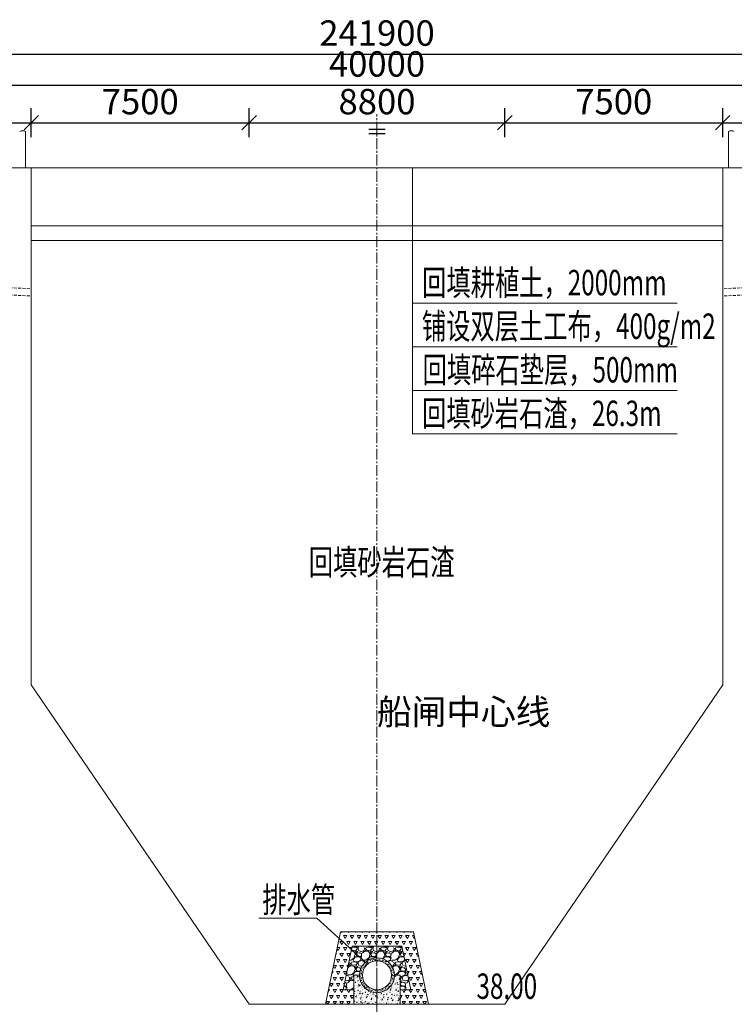
# Model space of a CAD drawing. Units: millimetres. Extents: x 2620 to 1999583, y 0 to 1659646.
# Drawn here: x 168582 to 193182, y 35679 to 69578 of the extents above; entities that cross this region are included whole.
import ezdxf

# ---------------------------------------------------------------- set-up
doc = ezdxf.new("R2010")
doc.units = ezdxf.units.MM
for name, pattern in [('CENTER', [50.8, 31.75, -6.35, 6.35, -6.35]), ('CENTER2', [1.125, 0.75, -0.125, 0.125, -0.125]), ('DASHED', [0.75, 0.5, -0.25])]:
    doc.linetypes.add(name, pattern=pattern)
doc.layers.get('0').update_dxf_attribs({"lineweight": 18})
for name, color, linetype, lineweight in [('0水工标注', 2, 'Continuous', 18), ('1粗实线', 7, 'Continuous', 30), ('主要轮廓', 3, 'Continuous', 18), ('外轮廓', 4, 'Continuous', 18), ('文字', 7, 'Continuous', 18), ('文字、标注', 2, 'Continuous', 18), ('文字标注', 2, 'Continuous', 15), ('标注', 8, 'Continuous', 18), ('止水', 6, 'Continuous', 30), ('结构', 4, 'Continuous', 18), ('轴线', 1, 'CENTER2', 20), ('附属件', 7, 'Continuous', 18)]:
    doc.layers.add(name, color=color, linetype=linetype, lineweight=lineweight)
doc.styles.add('jxl250', font='txt', dxfattribs={"width": 0.7})
doc.dimstyles.new('jxl250', dxfattribs={"dimscale": 250, "dimtxt": 3.5, "dimasz": 2, "dimexe": 2, "dimexo": 0, "dimgap": 0.7, "dimtad": 1, "dimdec": 0, "dimzin": 0, "dimdsep": 46, "dimtxsty": 'jxl250', "dimblk": 'OBLIQUE', "dimcen": 0.09, "dimdle": 4, "dimclrd": 1, "dimclre": 1, "dimclrt": 256, "dimadec": 0, "dimazin": 0, "dimtfac": 1, "dimtdec": 0, "dimtofl": 0, "dimtmove": 0, "dimatfit": 3, "dimldrblk": 'OBLIQUE', "dimfxl": 1, "dimtolj": 1, "dimarcsym": 0})

# ---------------------------------------------------------------- blocks, each defined once
blk = doc.blocks.new('_OBLIQUE_1')
at = {"color": 0, "linetype": 'ByBlock'}
blk.add_line((-0.5, -0.5), (0.5, 0.5), dxfattribs=at)
blk = doc.blocks.new('*X400')
at = {"layer": '文字、标注', "color": 1, "lineweight": -2, "ltscale": 10}
for p, q in [((160882, 65532), (160882, 66532)), ((168982, 65532), (168982, 66532)), ((160882, 66032), (168982, 66032))]:
    blk.add_line(p, q, dxfattribs=at)
at = {"layer": '文字、标注', "color": 1, "lineweight": -2, "ltscale": 10, "xscale": 500, "yscale": 500, "zscale": 500, "rotation": 180}
blk.add_blockref('_OBLIQUE_1', (160882, 66032), dxfattribs=at)
at = {"layer": '文字、标注', "color": 1, "lineweight": -2, "ltscale": 10, "xscale": 500, "yscale": 500, "zscale": 500}
blk.add_blockref('_OBLIQUE_1', (168982, 66032), dxfattribs=at)
at = {"layer": '文字、标注', "ltscale": 10, "insert": (164932, 66644), "char_height": 875, "width": 3339.66, "attachment_point": 5, "style": 'jxl250'}
blk.add_mtext('8100', dxfattribs=at)
blk = doc.blocks.new('_Oblique')
at = {"color": 0, "linetype": 'ByBlock', "lineweight": -2}
blk.add_line((-0.5, -0.5), (0.5, 0.5), dxfattribs=at)
blk = doc.blocks.new('*X401')
at = {"layer": '文字、标注', "color": 1, "lineweight": -2, "ltscale": 10}
for p, q in [((168982, 65532), (168982, 66532)), ((176482, 65532), (176482, 66532)), ((168982, 66032), (176482, 66032))]:
    blk.add_line(p, q, dxfattribs=at)
at = {"layer": '文字、标注', "color": 1, "lineweight": -2, "ltscale": 10, "xscale": 500, "yscale": 500, "zscale": 500, "rotation": 180}
blk.add_blockref('_OBLIQUE_1', (168982, 66032), dxfattribs=at)
at = {"layer": '文字、标注', "color": 1, "lineweight": -2, "ltscale": 10, "xscale": 500, "yscale": 500, "zscale": 500}
blk.add_blockref('_OBLIQUE_1', (176482, 66032), dxfattribs=at)
at = {"layer": '文字、标注', "ltscale": 10, "insert": (172732, 66644), "char_height": 875, "width": 3305.45, "attachment_point": 5, "style": 'jxl250'}
blk.add_mtext('7500', dxfattribs=at)
blk = doc.blocks.new('*X402')
at = {"layer": '文字、标注', "color": 1, "lineweight": -2, "ltscale": 10}
for p, q in [((176482, 65532), (176482, 66532)), ((185282, 65532), (185282, 66532)), ((176482, 66032), (185282, 66032))]:
    blk.add_line(p, q, dxfattribs=at)
at = {"layer": '文字、标注', "color": 1, "lineweight": -2, "ltscale": 10, "xscale": 500, "yscale": 500, "zscale": 500, "rotation": 180}
blk.add_blockref('_OBLIQUE_1', (176482, 66032), dxfattribs=at)
at = {"layer": '文字、标注', "color": 1, "lineweight": -2, "ltscale": 10, "xscale": 500, "yscale": 500, "zscale": 500}
blk.add_blockref('_OBLIQUE_1', (185282, 66032), dxfattribs=at)
at = {"layer": '文字、标注', "ltscale": 10, "insert": (180882, 66644), "char_height": 875, "width": 3339.66, "attachment_point": 5, "style": 'jxl250'}
blk.add_mtext('8800', dxfattribs=at)
blk = doc.blocks.new('*X403')
at = {"layer": '文字、标注', "color": 1, "lineweight": -2, "ltscale": 10}
for p, q in [((185282, 65532), (185282, 66532)), ((192782, 65532), (192782, 66532)), ((185282, 66032), (192782, 66032))]:
    blk.add_line(p, q, dxfattribs=at)
at = {"layer": '文字、标注', "color": 1, "lineweight": -2, "ltscale": 10, "xscale": 500, "yscale": 500, "zscale": 500, "rotation": 180}
blk.add_blockref('_OBLIQUE_1', (185282, 66032), dxfattribs=at)
at = {"layer": '文字、标注', "color": 1, "lineweight": -2, "ltscale": 10, "xscale": 500, "yscale": 500, "zscale": 500}
blk.add_blockref('_OBLIQUE_1', (192782, 66032), dxfattribs=at)
at = {"layer": '文字、标注', "ltscale": 10, "insert": (189032, 66644), "char_height": 875, "width": 3305.45, "attachment_point": 5, "style": 'jxl250'}
blk.add_mtext('7500', dxfattribs=at)
blk = doc.blocks.new('*X404')
at = {"layer": '文字、标注', "color": 1, "lineweight": -2, "ltscale": 10}
for p, q in [((192782, 65532), (192782, 66532)), ((200882, 65532), (200882, 66532)), ((192782, 66032), (200882, 66032))]:
    blk.add_line(p, q, dxfattribs=at)
at = {"layer": '文字、标注', "color": 1, "lineweight": -2, "ltscale": 10, "xscale": 500, "yscale": 500, "zscale": 500, "rotation": 180}
blk.add_blockref('_OBLIQUE_1', (192782, 66032), dxfattribs=at)
at = {"layer": '文字、标注', "color": 1, "lineweight": -2, "ltscale": 10, "xscale": 500, "yscale": 500, "zscale": 500}
blk.add_blockref('_OBLIQUE_1', (200882, 66032), dxfattribs=at)
at = {"layer": '文字、标注', "ltscale": 10, "insert": (196832, 66644), "char_height": 875, "width": 3339.66, "attachment_point": 5, "style": 'jxl250'}
blk.add_mtext('8100', dxfattribs=at)
blk = doc.blocks.new('*X413')
at = {"layer": '文字、标注', "color": 1, "lineweight": -2, "ltscale": 10}
for p, q in [((160882, 66828), (160882, 67828)), ((200882, 66828), (200882, 67828)), ((160882, 67328), (200882, 67328))]:
    blk.add_line(p, q, dxfattribs=at)
at = {"layer": '文字、标注', "color": 1, "lineweight": -2, "ltscale": 10, "xscale": 500, "yscale": 500, "zscale": 500, "rotation": 180}
blk.add_blockref('_OBLIQUE_1', (160882, 67328), dxfattribs=at)
at = {"layer": '文字、标注', "color": 1, "lineweight": -2, "ltscale": 10, "xscale": 500, "yscale": 500, "zscale": 500}
blk.add_blockref('_OBLIQUE_1', (200882, 67328), dxfattribs=at)
at = {"layer": '文字、标注', "ltscale": 10, "insert": (180882, 67941), "char_height": 875, "width": 4229.33, "attachment_point": 5, "style": 'jxl250'}
blk.add_mtext('40000', dxfattribs=at)
blk = doc.blocks.new('*X418')
at = {"layer": '文字、标注', "color": 1, "lineweight": -2, "ltscale": 10}
for p, q in [((59932, 67892), (59932, 68892)), ((301832, 67892), (301832, 68892)), ((59932, 68392), (301832, 68392))]:
    blk.add_line(p, q, dxfattribs=at)
at = {"layer": '文字、标注', "color": 1, "lineweight": -2, "ltscale": 10, "xscale": 500, "yscale": 500, "zscale": 500, "rotation": 180}
blk.add_blockref('_OBLIQUE_1', (59932, 68392), dxfattribs=at)
at = {"layer": '文字、标注', "color": 1, "lineweight": -2, "ltscale": 10, "xscale": 500, "yscale": 500, "zscale": 500}
blk.add_blockref('_OBLIQUE_1', (301832, 68392), dxfattribs=at)
at = {"layer": '文字、标注', "ltscale": 10, "insert": (180882, 69004), "char_height": 875, "width": 5077.93, "attachment_point": 5, "style": 'jxl250'}
blk.add_mtext('241900', dxfattribs=at)

msp = doc.modelspace()

# ---------------------------------------------------------------- hatches: boundary and pattern name
h = msp.add_hatch()
h.set_pattern_fill('TRIANG', color=8, scale=25, style=0)
h.paths.add_polyline_path([(180029.543, 37679.285), (180881.64, 37679.285), (181733.738, 37679.285), (182042.561, 36179.285), (181681.64, 36179.285), (181681.64, 35679.285), (182655.989, 35679.285), (182141.284, 38179.285), (180881.64, 38179.285), (179621.997, 38179.285), (179107.291, 35679.285), (180081.64, 35679.285), (180081.64, 36179.285), (179720.719, 36179.285)], flags=0)
h = msp.add_hatch()
h.set_pattern_fill('GRAVEL', color=8, scale=20, style=0)
h.set_pattern_definition([(228.0128, (365.76, 508), (-4064.003453, -4572.005618), [68.3442, -6766.1]), (184.9697, (320.04, 457.2), (6096.0098612, 507.996415), [117.281, -11610.8]), (132.5104, (203.2, 447.04), (5079.9963037, -5588.0054585), [82.6964, -8186.94]), (267.2737, (5.08, 320.04), (507.9977942, 10159.9967307), [106.801, -10573.28]), (292.8337, (0, 213.36), (-2540.007211, 6096.003466), [104.7268, -10367.96]), (357.2737, (40.64, 116.84), (-10159.9967307, 507.9977942), [106.801, -10573.28]), (37.6942, (147.32, 111.76), (-6604.0041722, -5079.9954714), [141.2388, -13982.62]), (72.2553, (259.08, 198.12), (3556.007113, 11176.0032412), [133.344, -13201.06]), (121.4296, (299.72, 325.12), (-4064.001047, 6603.992232), [107.1626, -10609.1]), (175.2364, (243.84, 416.56), (5587.995611, -507.995233), [122.3426, -5994.78]), (222.3974, (121.92, 426.72), (-6096.0001834, -5587.9927301), [158.2156, -15663.36]), (138.8141, (508, 314.96), (-3555.997735, 3047.995311), [54.001, -5346.12]), (171.4692, (467.36, 350.52), (6603.989919, -1016.00256), [102.7364, -10170.92]), (225, (365.76, 365.76), (-1e-13, -507.99965), [71.8418, -646.578]), (203.1986, (330.2, 426.72), (2540.008565, 1016.004455), [38.6882, -3830.12]), (291.8014, (294.64, 411.48), (-508.000356, 1524.00098), [54.7132, -2680.96]), (30.9638, (314.96, 360.68), (1523.99839, 1016.00079), [88.864, -2873.26]), (161.5651, (391.16, 406.4), (1016.00046, -507.99924), [64.2574, -1542.18]), (16.3895, (0, 411.48), (5080.002803, 1523.99683), [90.0176, -8911.76]), (70.3462, (86.36, 436.88), (-2031.994338, -5587.992098), [75.5198, -7476.44]), (293.1986, (391.16, 508), (-1016.004455, 2540.008565), [77.376, -3791.44]), (343.6105, (421.64, 436.88), (-5080.002803, 1523.99683), [90.0176, -8911.76]), (339.444, (0, 96.52), (-2540.003153, 1015.998767), [86.807, -4253.54]), (294.7751, (81.28, 66.04), (-2539.994081, 5587.997405), [72.7344, -7200.72]), (66.8014, (396.24, 0), (1016.004455, 2540.008565), [77.376, -3791.44]), (17.354, (426.72, 71.12), (-6604.0003564, -2031.996935), [85.1566, -8430.48]), (69.444, (147.32, 0), (-1015.998767, -2540.003153), [43.4036, -4296.96]), (101.3099, (365.76, 0), (-507.99749, 2031.99349), [25.903, -2564.4]), (165.9638, (360.68, 25.4), (1524.00107, -507.99912), [104.7268, -1989.81]), (186.009, (259.08, 50.8), (5079.992509, 507.9988137), [97.0534, -9608.28]), (303.6901, (314.96, 314.96), (-508.00017, 1015.99902), [73.2648, -1758.356]), (353.1572, (355.6, 254), (8636.0035713, -1016.0045503), [127.9114, -12663.2]), (60.9454, (482.6, 238.76), (-2031.995273, -3555.991522), [52.3016, -5177.88]), (90, (508, 284.5), (-508, 508), [30.48, -477.52]), (120.2564, (248.92, 66.04), (2031.9956934, -3555.9982065), [70.5734, -6986.78]), (48.0128, (213.36, 127), (4064.003453, 4572.005618), [136.6886, -6697.76]), (0, (304.8, 228.6), (508, 508), [132.08, -375.92]), (325.3048, (436.88, 228.6), (-5079.991198, 3556.000338), [80.322, -7951.86]), (254.0546, (502.92, 182.88), (-508.001296, -2032.00484), [73.9658, -3624.34]), (207.646, (482.6, 111.76), (-9651.9966098, -5080.003195), [120.429, -11922.5]), (175.4261, (375.92, 55.88), (-6604.001521, 507.9975422), [127.4058, -12613.16]), (175.4261, (375.92, 55.88), (-6604.001521, 507.9975422), [127.4058, -12613.16])])
edge = h.paths.add_edge_path(flags=0)
edge.add_line((181733.738, 37679.285), (180881.64, 37679.285))
edge.add_line((180881.64, 37679.285), (180029.543, 37679.285))
edge.add_line((180029.543, 37679.285), (179720.719, 36179.285))
edge.add_line((179720.719, 36179.285), (180081.64, 36179.285))
edge.add_line((180081.64, 36179.285), (180081.64, 36679.285))
edge.add_line((180081.64, 36679.285), (180281.64, 36679.285))
edge.add_arc((180881.64, 36679.285), 600, 0, 180, ccw=False)
edge.add_line((181481.64, 36679.285), (181681.64, 36679.285))
edge.add_line((181681.64, 36679.285), (181681.64, 36179.285))
edge.add_line((181681.64, 36179.285), (182042.561, 36179.285))
edge.add_line((182042.561, 36179.285), (181733.738, 37679.285))
at = {"layer": '标注', "ltscale": 30}
h = msp.add_hatch(dxfattribs=at)
h.set_pattern_fill('AR-CONC', color=252, scale=0.5, style=0)
h.set_pattern_definition([(50, (0, 0), (91.092334, -7.969543), [9.525, -104.775]), (355, (0, 0), (-17.621413, 95.52832), [7.62, -83.82]), (100.451, (7.59, -0.66), (73.47125, 87.558344), [8.095, -89.045]), (46.1842, (0, 25.4), (135.53952, -21.021164), [14.2875, -157.1625]), (96.6356, (11.3, 23.65), (118.70212, 123.71278), [12.1425, -133.5675]), (351.184, (0, 25.4), (118.7023, 123.71256), [11.43, -125.73]), (21, (12.7, 19.05), (75.80744, -51.13276), [9.525, -104.775]), (326, (12.7, 19.05), (30.901014, 92.093983), [7.62, -83.82]), (71.4514, (19.02, 14.79), (106.708245, 40.96143), [8.095, -89.045]), (37.5, (0, 0), (1.5443016, 42.2775194), [0, -82.804, 0, -85.09, 0, -84.1375]), (7.5, (0, 0), (33.409831, 50.090287), [0, -48.514, 0, -80.899, 0, -32.0675]), (-32.5, (-28.32, 0), (67.7952976, -2.864372), [0, -31.75, 0, -99.06, 0, -131.445]), (-42.5, (-41.02, 0), (74.06459, 12.713246), [0, -41.275, 0, -65.786, 0, -93.345])])
edge = h.paths.add_edge_path(flags=0)
edge.add_arc((180881.64, 36679.285), 600, 180, 360)
edge.add_arc((180881.64, 36679.285), 600, 360, 540)
edge = h.paths.add_edge_path(flags=0)
edge.add_arc((180881.64, 36679.285), 500, 180, 360, ccw=False)
edge.add_arc((180881.64, 36679.285), 500, 0, 180, ccw=False)
h = msp.add_hatch(dxfattribs=at)
h.set_pattern_fill('AR-CONC', color=252, style=0)
h.set_pattern_definition([(50, (0, 0), (182.18467, -15.93909), [19.05, -209.55]), (355, (0, 0), (-35.24283, 191.05664), [15.24, -167.64]), (100.451, (15.18, -1.33), (146.9425, 175.11669), [16.19, -178.09]), (46.1842, (0, 50.8), (271.07904, -42.04233), [28.575, -314.325]), (96.6356, (22.6, 47.3), (237.40423, 247.42556), [24.285, -267.135]), (351.184, (0, 50.8), (237.4046, 247.4251), [22.86, -251.46]), (21, (25.4, 38.1), (151.61488, -102.26552), [19.05, -209.55]), (326, (25.4, 38.1), (61.80203, 184.18797), [15.24, -167.64]), (71.4514, (38.03, 29.58), (213.41649, 81.92286), [16.19, -178.09]), (37.5, (0, 0), (3.088603, 84.55504), [0, -165.608, 0, -170.18, 0, -168.275]), (7.5, (0, 0), (66.819663, 100.180575), [0, -97.028, 0, -161.798, 0, -64.135]), (-32.5, (-56.64, 0), (135.590595, -5.728744), [0, -63.5, 0, -198.12, 0, -262.89]), (-42.5, (-82.04, 0), (148.12918, 25.42649), [0, -82.55, 0, -131.572, 0, -186.69])])
edge = h.paths.add_edge_path(flags=0)
edge.add_line((181681.64, 35679.285), (181681.64, 36679.285))
edge.add_line((181681.64, 36679.285), (181481.64, 36679.285))
edge.add_arc((180881.64, 36679.285), 600, 270.0000031, 359.9999997, ccw=False)
edge.add_line((180881.64, 36079.285), (180881.64, 35679.285))
edge.add_line((180881.64, 35679.285), (181681.64, 35679.285))
edge = h.paths.add_edge_path(flags=0)
edge.add_line((180281.64, 36679.285), (180081.64, 36679.285))
edge.add_line((180081.64, 36679.285), (180081.64, 35679.285))
edge.add_line((180081.64, 35679.285), (180881.64, 35679.285))
edge.add_line((180881.64, 35679.285), (180881.64, 36079.285))
edge.add_arc((180881.64, 36679.285), 600, 180, 269.9999997, ccw=False)

# ---------------------------------------------------------------- linework, layer by layer
at = {"color": 1}
for p, q in [((179621.997, 38179.285), (179107.291, 35679.285)), ((180881.64, 38179.285), (179621.997, 38179.285)), ((180881.64, 38179.285), (182141.284, 38179.285)), ((182141.284, 38179.285), (182655.989, 35679.285)), ((180029.543, 37679.285), (179720.719, 36179.285)), ((180029.543, 37679.285), (180881.64, 37679.285)), ((180881.64, 37679.285), (180029.543, 37679.285)), ((180881.64, 37679.285), (181733.738, 37679.285)), ((181733.738, 37679.285), (182042.561, 36179.285)), ((181733.738, 37679.285), (182042.561, 36179.285)), ((180081.64, 36179.285), (179720.719, 36179.285)), ((181681.64, 36179.285), (182042.561, 36179.285)), ((180081.64, 35679.285), (179107.291, 35679.285)), ((181681.64, 35679.285), (182655.989, 35679.285))]:
    msp.add_line(p, q, dxfattribs=at)
at = {"color": 5, "ltscale": 30}
msp.add_circle((180881.64, 36679.285), 600, dxfattribs=at)
at = {"color": 1, "ltscale": 30}
msp.add_circle((180881.64, 36679.285), 500, dxfattribs=at)
at = {"layer": '0水工标注', "ltscale": 0.7}
for p, q in [((176819.012, 38650.698), (178810.929, 38650.698)), ((178810.929, 38650.698), (180559.301, 37061.512))]:
    msp.add_line(p, q, dxfattribs=at)
at = {"layer": '1粗实线', "ltscale": 10}
for p, q in [((180598.966, 65809.578), (181164.315, 65809.578)), ((180598.966, 65659.578), (181164.315, 65659.578))]:
    msp.add_line(p, q, dxfattribs=at)
at = {"layer": '主要轮廓', "color": 1, "linetype": 'CENTER', "ltscale": 30}
msp.add_line((180881.64, 38049.004), (180881.64, 5851.469), dxfattribs=at)
at = {"layer": '主要轮廓'}
for p, q in [((180081.64, 35679.285), (180081.64, 36679.285)), ((180281.64, 36679.285), (180081.64, 36679.285)), ((181481.64, 36679.285), (181681.64, 36679.285)), ((181681.64, 35679.285), (181681.64, 36679.285)), ((177681.64, 35679.285), (180881.64, 35679.285)), ((181681.64, 35679.285), (180881.64, 35679.285))]:
    msp.add_line(p, q, dxfattribs=at)
at = {"layer": '外轮廓', "ltscale": 10}
for p, q in [((166981.64, 64479.285), (194781.64, 64479.285)), ((168981.64, 64479.285), (168981.64, 46679.285)), ((192781.64, 64479.285), (192781.64, 46679.285)), ((168981.64, 62479.285), (192781.64, 62479.285)), ((168981.64, 61979.285), (192781.64, 61979.285)), ((168981.64, 46679.285), (176481.64, 35679.285)), ((192781.64, 46679.285), (185281.64, 35679.285)), ((176481.64, 35679.285), (180881.64, 35679.285)), ((185281.64, 35679.285), (180881.64, 35679.285))]:
    msp.add_line(p, q, dxfattribs=at)
at = {"layer": '文字', "color": 2}
msp.add_lwpolyline([(182703.623, 36442.855, 0.108, 0.108, 0), (184230.743, 36442.855, 0.108, 0.108, 0), (183467.183, 35679.295, 0.108, 0.108, 0)], format="xyseb", close=True, dxfattribs=at)
at = {"layer": '文字标注', "ltscale": 10}
for p, q in [((182106.218, 55316.28), (182106.218, 64479.285)), ((182106.218, 59816.28), (191212.582, 59816.28)), ((182106.218, 58316.28), (191212.582, 58316.28)), ((182106.218, 56816.28), (191212.582, 56816.28)), ((182106.218, 55316.28), (191212.582, 55316.28))]:
    msp.add_line(p, q, dxfattribs=at)
at = {"layer": '止水', "ltscale": 10}
msp.add_lwpolyline([(168981.64, 63479.285, 0.45, 0.45, 0), (168981.64, 62479.285, 0.45, 0.45, 0), (192781.64, 62479.285, 0.45, 0.45, 0), (192781.64, 63479.285, 0.45, 0.45, 0)], format="xyseb", dxfattribs=at)
at = {"layer": '结构'}
for p, q in [((168781.64, 64479.285), (168781.64, 65729.285)), ((192981.64, 64479.285), (192981.64, 65729.285))]:
    msp.add_line(p, q, dxfattribs=at)
for centre in [(168681.64, 65549.842), (193081.64, 65549.842)]:
    msp.add_arc(centre, 205.426, 60.869962, 119.130038, dxfattribs=at)
at = {"layer": '轴线', "ltscale": 500}
msp.add_line((180881.64, 4932.745), (180881.64, 66321.675), dxfattribs=at)
at = {"layer": '附属件', "linetype": 'DASHED', "ltscale": 200}
for p, q in [((165681.64, 60479.597), (168981.64, 60314.597)), ((196081.64, 60479.597), (192781.64, 60314.597)), ((165681.64, 60229.285), (168981.64, 60064.285)), ((196081.64, 60229.285), (192781.64, 60064.285))]:
    msp.add_line(p, q, dxfattribs=at)

# ---------------------------------------------------------------- texts
at = {"layer": '0水工标注', "ltscale": 0.7, "style": 'jxl250', "width": 0.7}
for s, p in [('回填耕植土，2000mm', (182434.546, 60088.2)), ('铺设双层土工布，400g/m2', (182427.516, 58588.2)), ('回填碎石垫层，500mm', (182452.414, 57088.2)), ('回填砂岩石渣，26.3m', (182431.004, 55588.2)), ('回填砂岩石渣', (178534.563, 50463.968)), ('排水管', (176935.588, 38843.235)), ('38.00', (184306.317, 35865.375))]:
    msp.add_text(s, height=875, dxfattribs=at).set_placement(p)
at = {"layer": '文字标注', "ltscale": 10}
note = msp.add_mtext_dynamic_manual_height_columns('船闸中心', width=875, gutter_width=10500, heights=[6708.333, 0], dxfattribs=dict(at, insert=(180881.64, 46185.147), char_height=875, attachment_point=1, style='jxl250'))
for column, words in zip(note.columns.linked_columns, ['线']):
    column.text = words

# ---------------------------------------------------------------- dimensions: what is measured, and where the dimension line sits
at = {"layer": '文字、标注', "ltscale": 10}
dim = msp.add_linear_dim(base=(301831.64, 68391.773), p1=(59931.64, 40279.285), p2=(301831.64, 40279.285), dimstyle='jxl250', override={"dimsah": 1, "dimtzin": 0}, dxfattribs=at)
dim.commit()
dim.dimension.update_dxf_attribs({"geometry": '*X418', "text_midpoint": (180881.64, 69004.273)})
for base, p1, p2, picture, middle in [((200881.64, 67328.042), (160881.64, 55948.498), (200881.64, 64479.285), '*X413', (180881.64, 67940.542)), ((168981.64, 66031.994), (160881.64, 60533.297), (168981.64, 58873.661), '*X400', (164931.64, 66644.494)), ((176481.64, 66031.994), (168981.64, 58873.661), (176481.64, 35679.285), '*X401', (172731.64, 66644.494)), ((185281.64, 66031.994), (176481.64, 35679.285), (185281.64, 35679.285), '*X402', (180881.64, 66644.494)), ((192781.64, 66031.994), (185281.64, 35679.285), (192781.64, 55579.285), '*X403', (189031.64, 66644.494)), ((200881.64, 66031.994), (192781.64, 55579.285), (200881.64, 64479.285), '*X404', (196831.64, 66644.494))]:
    dim = msp.add_linear_dim(base=base, p1=p1, p2=p2, dimstyle='jxl250', override={"dimsah": 1, "dimtmove": 1, "dimtzin": 0}, dxfattribs=at)
    dim.commit()
    dim.dimension.update_dxf_attribs({"geometry": picture, "text_midpoint": middle, "dimtype": 160})

doc.saveas('drawing.dxf')
